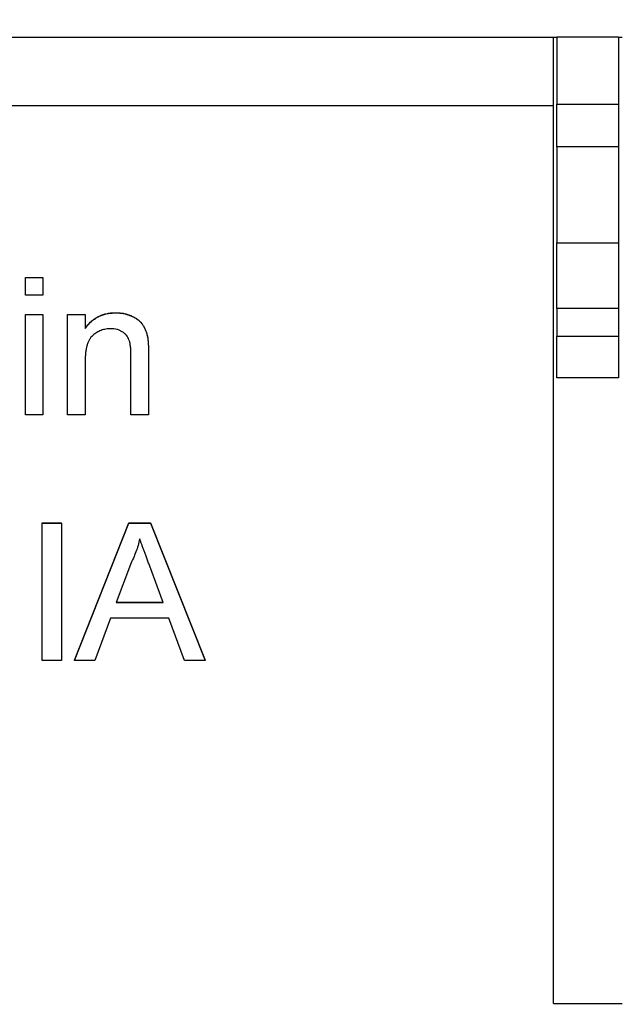
# Model space of a CAD drawing. Units: millimetres. Extents: x 8 to 418, y -29 to 291.
# Drawn here: x 76 to 80, y 245 to 251 of the extents above; entities that cross this region are included whole.
import ezdxf

# ---------------------------------------------------------------- set-up
doc = ezdxf.new("R2010")
doc.units = ezdxf.units.MM
doc.layers.add('FORMAT', color=7, linetype='Continuous')
doc.styles.add('SLDTEXTSTYLE1', font='TXT', dxfattribs={"width": 0.7})
doc.dimstyles.new('SLDDIMSTYLE0', dxfattribs={"dimtxt": 3.393075, "dimasz": 5, "dimexe": 0, "dimexo": 0.0625, "dimgap": 0.848269, "dimtad": 2, "dimdec": 4, "dimlfac": 5, "dimrnd": 1e-09, "dimzin": 12, "dimdsep": 46, "dimtxsty": 'SLDTEXTSTYLE1', "dimsah": 1, "dimcen": 0.09, "dimadec": 0, "dimazin": 3, "dimtfac": 1, "dimtdec": 4, "dimtofl": 0, "dimtmove": 0, "dimatfit": 3, "dimfxl": 0, "dimfrac": 2, "dimtolj": 1, "dimtzin": 12, "dimarcsym": 0})

# ---------------------------------------------------------------- blocks, each defined once
blk = doc.blocks.new('_D')
at = {"layer": 'FORMAT'}
for p, q in [((37.6524, 253.8145), (37.6524, 260.4244)), ((237.6524, 244.7796), (237.6524, 260.4244)), ((237.6524, 259.4244), (37.6524, 259.4244))]:
    blk.add_line(p, q, dxfattribs=at)
for points in [[(37.6524, 259.4244), (42.6524, 258.9844), (42.6524, 259.8644)], [(237.6524, 259.4244), (232.6524, 259.8644), (232.6524, 258.9844)]]:
    blk.add_solid(points, dxfattribs=at)
at = {"layer": 'FORMAT', "attachment_point": 1, "style": 'SLDTEXTSTYLE1'}
for s, insert, char_height in [('%%p', (130.5356, 263.7983), 3.39307), ('1000', (122.5713, 263.7983), 3.39307), ('2', (133.6431, 263.7983), 3.3931)]:
    blk.add_mtext(s, dxfattribs=dict(at, insert=insert, char_height=char_height))
blk = doc.blocks.new('_D_1')
at = {"layer": 'FORMAT'}
for p, q in [((36.7524, 244.7779), (36.7524, 266.9604)), ((237.6524, 244.7796), (237.6524, 266.9604)), ((36.7524, 265.9604), (237.6524, 265.9604))]:
    blk.add_line(p, q, dxfattribs=at)
for points in [[(36.7524, 265.9604), (41.7524, 265.5204), (41.7524, 266.4004)], [(237.6524, 265.9604), (232.6524, 266.4004), (232.6524, 265.5204)]]:
    blk.add_solid(points, dxfattribs=at)
at = {"layer": 'FORMAT', "insert": (129.9986, 270.3343), "char_height": 3.39307, "attachment_point": 1, "style": 'SLDTEXTSTYLE1'}
blk.add_mtext('1004,5', dxfattribs=at)

msp = doc.modelspace()

# ---------------------------------------------------------------- linework, layer by layer
at = {"color": 7, "linetype": 'Continuous', "lineweight": 25}
for p, q in [((71.352426, 250.414549), (79.552426, 250.414549)), ((79.552426, 250.414549), (79.572426, 250.414549)), ((79.552426, 244.783134), (79.552426, 250.414549)), ((79.932426, 250.414549), (79.572426, 250.414549)), ((79.572426, 250.414549), (79.572426, 250.024805)), ((79.932426, 250.414549), (79.932426, 250.024805)), ((79.932426, 250.414549), (79.952426, 250.414549)), ((79.572426, 249.774419), (79.572426, 250.024805)), ((79.572426, 250.024805), (79.932426, 250.024805)), ((79.932426, 250.024805), (79.932426, 249.774419)), ((79.552426, 250.014549), (71.352426, 250.014549)), ((79.932426, 249.774419), (79.572426, 249.774419)), ((79.572426, 249.774419), (79.572426, 249.21586)), ((79.932426, 249.774419), (79.932426, 249.21586)), ((79.572426, 249.21586), (79.932426, 249.21586)), ((79.572426, 248.833945), (79.572426, 249.21586)), ((79.932426, 249.21586), (79.932426, 248.833945)), ((76.472938, 249.013715), (76.575502, 249.013715)), ((76.472938, 249.012842), (76.472938, 249.013715)), ((76.472938, 248.910282), (76.472938, 249.012842)), ((76.472938, 249.012842), (76.575502, 249.012842)), ((76.575502, 249.012842), (76.575502, 249.013715)), ((76.575502, 249.012842), (76.575502, 248.910282)), ((76.575502, 248.910282), (76.472938, 248.910282)), ((79.932426, 248.833945), (79.572426, 248.833945)), ((79.572426, 248.833945), (79.572426, 248.671212)), ((79.932426, 248.833945), (79.932426, 248.671212)), ((76.472938, 248.798339), (76.575502, 248.798339)), ((76.472938, 248.797466), (76.472938, 248.798339)), ((76.472938, 248.797466), (76.575502, 248.797466)), ((76.472938, 248.212873), (76.472938, 248.797466)), ((76.575502, 248.797466), (76.575502, 248.798339)), ((76.575502, 248.797466), (76.575502, 248.212873)), ((76.719092, 248.798339), (76.821656, 248.798339)), ((76.719092, 248.797466), (76.719092, 248.798339)), ((76.719092, 248.212873), (76.719092, 248.797466)), ((76.719092, 248.797466), (76.821656, 248.797466)), ((76.821656, 248.797466), (76.821656, 248.798339)), ((76.821656, 248.797466), (76.821656, 248.715898)), ((76.999701, 248.807722), (76.999701, 248.808595)), ((77.185599, 248.666381), (77.185599, 248.667254)), ((79.572426, 248.671212), (79.932426, 248.671212)), ((79.572426, 248.42863), (79.572426, 248.671212)), ((79.932426, 248.671212), (79.932426, 248.42863)), ((77.088323, 248.212873), (77.088323, 248.561898)), ((77.190887, 248.570551), (77.190887, 248.571424)), ((77.190887, 248.570551), (77.190887, 248.212873)), ((76.821656, 248.526322), (76.821656, 248.212873)), ((79.932426, 248.42863), (79.572426, 248.42863)), ((76.575502, 248.212873), (76.472938, 248.212873)), ((76.821656, 248.212873), (76.719092, 248.212873)), ((77.190887, 248.212873), (77.088323, 248.212873)), ((76.570374, 247.582128), (76.570374, 247.583)), ((76.570374, 247.583), (76.683195, 247.583)), ((76.570374, 247.582128), (76.683195, 247.582128)), ((76.570374, 246.782158), (76.570374, 247.582128)), ((76.683195, 247.582128), (76.683195, 247.583)), ((76.683195, 247.582128), (76.683195, 246.782158)), ((76.758355, 246.783031), (77.075983, 247.583)), ((76.758355, 246.782158), (77.075983, 247.582128)), ((77.075983, 247.582128), (77.075983, 247.583)), ((77.075983, 247.583), (77.203227, 247.583)), ((77.075983, 247.582128), (77.203227, 247.582128)), ((77.203227, 247.582128), (77.203227, 247.583)), ((77.203227, 247.583), (77.520855, 246.783031)), ((77.203227, 247.582128), (77.520855, 246.782158)), ((77.084958, 247.342073), (77.003067, 247.120607)), ((77.276143, 247.120607), (77.198419, 247.330855)), ((77.003067, 247.120607), (77.276143, 247.120607)), ((77.003389, 247.121479), (77.275821, 247.121479)), ((76.969092, 247.028302), (76.878067, 246.782158)), ((77.310118, 247.028302), (76.969092, 247.028302)), ((77.401143, 246.782158), (77.310118, 247.028302)), ((76.683195, 246.782158), (76.570374, 246.782158)), ((76.758355, 246.782158), (76.758355, 246.783031)), ((76.878067, 246.782158), (76.758355, 246.782158)), ((77.520855, 246.782158), (77.401143, 246.782158)), ((77.520855, 246.782158), (77.520855, 246.783031)), ((79.552426, 244.783134), (79.952426, 244.783134))]:
    msp.add_line(p, q, dxfattribs=at)
for points, knots in [([(76.821656, 248.716771), (76.826944, 248.724057), (76.837318, 248.738349), (76.855368, 248.75727), (76.875313, 248.773048), (76.896733, 248.786271), (76.920124, 248.796175), (76.945125, 248.803416), (76.971876, 248.807813), (76.990283, 248.80833), (76.999701, 248.808595)], [0, 0, 0, 0, 0.12895122, 0.25297253, 0.37339588, 0.4926376, 0.6126879, 0.73627587, 0.86505646, 1, 1, 1, 1]), ([(76.821656, 248.715898), (76.826944, 248.723184), (76.837318, 248.737476), (76.855368, 248.756398), (76.875313, 248.772175), (76.896733, 248.785398), (76.920124, 248.795303), (76.945125, 248.802544), (76.971876, 248.80694), (76.990283, 248.807457), (76.999701, 248.807722)], [0, 0, 0, 0, 0.12895122, 0.25297253, 0.37339588, 0.4926376, 0.6126879, 0.73627587, 0.86505646, 1, 1, 1, 1]), ([(76.999701, 248.808595), (77.00794, 248.808393), (77.024228, 248.807995), (77.048096, 248.804417), (77.07097, 248.798418), (77.092539, 248.79022), (77.112233, 248.779985), (77.129886, 248.768611), (77.144386, 248.755085), (77.156475, 248.740272), (77.166264, 248.723983), (77.174454, 248.706415), (77.181102, 248.687411), (77.184077, 248.674074), (77.185599, 248.667254)], [0, 0, 0, 0, 0.09644952, 0.19068199, 0.28188531, 0.37298127, 0.46028574, 0.54149496, 0.61809297, 0.69147556, 0.76476208, 0.84005349, 0.91820962, 1, 1, 1, 1]), ([(76.999701, 248.807722), (77.00794, 248.80752), (77.024228, 248.807122), (77.048096, 248.803544), (77.07097, 248.797545), (77.092539, 248.789347), (77.112233, 248.779113), (77.129886, 248.767738), (77.144386, 248.754212), (77.156475, 248.7394), (77.166264, 248.723111), (77.174454, 248.705542), (77.181102, 248.686539), (77.184077, 248.673201), (77.185599, 248.666381)], [0, 0, 0, 0, 0.09644952, 0.19068199, 0.28188531, 0.37298127, 0.46028574, 0.54149496, 0.61809297, 0.69147556, 0.76476208, 0.84005349, 0.91820962, 1, 1, 1, 1]), ([(76.971176, 248.715418), (76.966151, 248.715279), (76.956284, 248.715006), (76.941706, 248.713319), (76.927789, 248.709933), (76.914203, 248.705961), (76.90137, 248.70017), (76.888924, 248.693472), (76.877046, 248.685371), (76.865603, 248.676133), (76.854879, 248.665162), (76.845993, 248.651657), (76.83849, 248.6361), (76.832176, 248.618445), (76.827529, 248.598484), (76.824026, 248.576371), (76.82195, 248.552055), (76.821757, 248.53514), (76.821656, 248.526322)], [0, 0, 0, 0, 0.0547404, 0.1074937, 0.15943217, 0.21059249, 0.26139758, 0.3124287, 0.36438998, 0.41773037, 0.4724615, 0.53071599, 0.59290525, 0.6602606, 0.73448747, 0.81579227, 0.9039718, 1, 1, 1, 1]), ([(77.088323, 248.561898), (77.088232, 248.571197), (77.088064, 248.588541), (77.086033, 248.612704), (77.082684, 248.633188), (77.07773, 248.650359), (77.070968, 248.664985), (77.061978, 248.677594), (77.050966, 248.688846), (77.037742, 248.698179), (77.022996, 248.705897), (77.006831, 248.711589), (76.989355, 248.714756), (76.977331, 248.715194), (76.971176, 248.715418)], [0, 0, 0, 0, 0.125546961, 0.23415411, 0.327129127, 0.405410705, 0.474787318, 0.543633139, 0.613514181, 0.686384175, 0.761237269, 0.837662262, 0.916891941, 1, 1, 1, 1]), ([(77.185599, 248.667254), (77.186061, 248.664748), (77.187049, 248.659387), (77.187879, 248.65059), (77.18889, 248.640558), (77.189717, 248.629178), (77.19006, 248.61656), (77.190683, 248.602678), (77.190703, 248.587502), (77.190824, 248.576926), (77.190887, 248.571424)], [0, 0, 0, 0, 0.07951451, 0.17013049, 0.27567798, 0.39438578, 0.52623776, 0.66975669, 0.82820744, 1, 1, 1, 1]), ([(77.185599, 248.666381), (77.186061, 248.663875), (77.187049, 248.658514), (77.187879, 248.649717), (77.18889, 248.639686), (77.189717, 248.628306), (77.19006, 248.615688), (77.190683, 248.601805), (77.190703, 248.586629), (77.190824, 248.576053), (77.190887, 248.570551)], [0, 0, 0, 0, 0.07951451, 0.17013049, 0.27567798, 0.39438578, 0.52623776, 0.66975669, 0.82820744, 1, 1, 1, 1]), ([(77.139605, 247.489823), (77.136545, 247.47716), (77.130413, 247.451781), (77.117573, 247.414597), (77.102885, 247.377753), (77.090956, 247.354011), (77.084958, 247.342073)], [0, 0, 0, 0, 0.24729405, 0.495607771, 0.746359173, 1, 1, 1, 1]), ([(77.198419, 247.330855), (77.195439, 247.338979), (77.189614, 247.354862), (77.180926, 247.377939), (77.172988, 247.399854), (77.165205, 247.420293), (77.158179, 247.439552), (77.151703, 247.457502), (77.145298, 247.474017), (77.141455, 247.484688), (77.139605, 247.489823)], [0, 0, 0, 0, 0.15314811, 0.29943347, 0.43642635, 0.56567057, 0.68650831, 0.79926852, 0.90339474, 1, 1, 1, 1])]:
    msp.add_open_spline(points, degree=3, knots=knots, dxfattribs=at)

# ---------------------------------------------------------------- dimensions: what is measured, and where the dimension line sits
at = {"layer": 'FORMAT'}
dim = msp.add_linear_dim(base=(237.652426, 265.96044), p1=(36.752426, 244.777898), p2=(237.652426, 244.779643), dimstyle='SLDDIMSTYLE0', dxfattribs=at)
dim.commit()
dim.dimension.update_dxf_attribs({"geometry": '_D_1', "text_midpoint": (135.307346, 265.96044), "dimtype": 160})
dim = msp.add_linear_dim(base=(37.652426, 259.424425), p1=(237.652426, 244.779643), p2=(37.652426, 253.814549), text='<>%%p2', dimstyle='SLDDIMSTYLE0', dxfattribs=at)
dim.commit()
dim.dimension.update_dxf_attribs({"geometry": '_D', "text_midpoint": (129.193445, 259.424425), "dimtype": 160})

doc.saveas('drawing.dxf')
